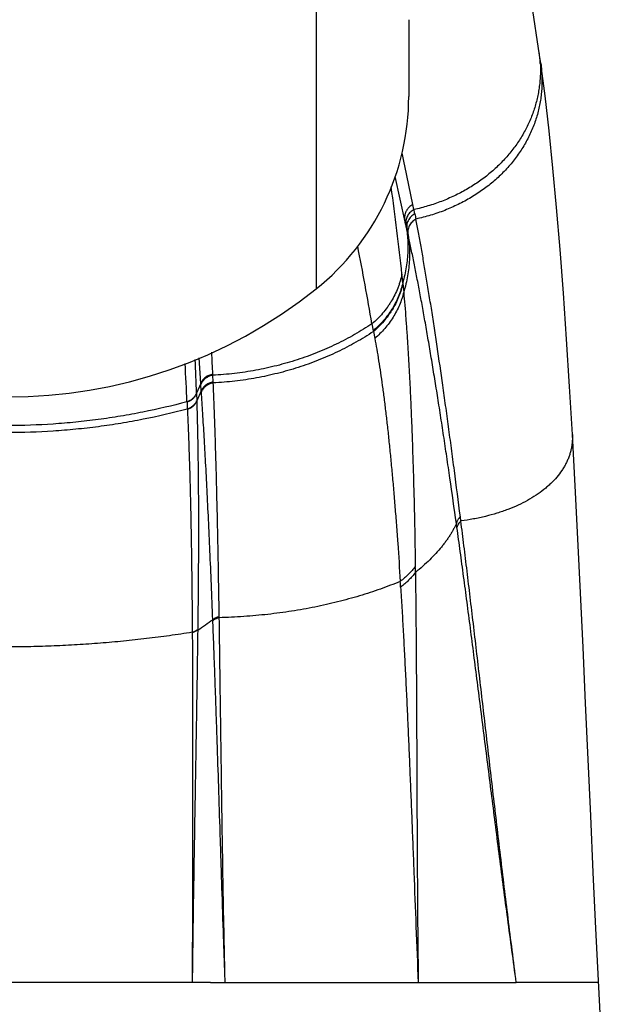
# Model space of a CAD drawing. Units: inches. Extents: x 5.41 to 6.3, y 3.25 to 5.02.
# Drawn here: x 5.86 to 6.23, y 3.9 to 4.53 of the extents above; entities that cross this region are included whole.
import ezdxf

# ---------------------------------------------------------------- set-up
doc = ezdxf.new("R2010")
doc.units = ezdxf.units.IN
doc.header["$LTSCALE"] = 0.64311
doc.header["$MEASUREMENT"] = 0
doc.layers.get('0').update_dxf_attribs({"linetype": 'CONTINUOUS'})

msp = doc.modelspace()

# ---------------------------------------------------------------- linework, layer by layer
at = {"color": 9, "linetype": 'CONTINUOUS'}
for p, q in [((6.04813, 4.64523), (6.04813, 4.36048)), ((6.10719, 4.53242), (6.10719, 4.48341)), ((6.11053, 4.4111), (6.10983, 4.4144)), ((6.10338, 4.36441), (6.10344, 4.36387)), ((6.10344, 4.36387), (6.10397, 4.35838)), ((6.08371, 4.33812), (6.08451, 4.33367)), ((6.08451, 4.33367), (6.08459, 4.33318)), ((6.08459, 4.33318), (6.08548, 4.32878)), ((5.97443, 4.30001), (5.97332, 4.3163)), ((5.97823, 4.30452), (5.97822, 4.30385)), ((5.98238, 4.30102), (5.98217, 4.30525)), ((5.97443, 4.30001), (5.97182, 4.29374)), ((5.97476, 4.29528), (5.97447, 4.29938)), ((5.97583, 4.30244), (5.97583, 4.30176)), ((5.97587, 4.29727), (5.97587, 4.29655)), ((5.97822, 4.2995), (5.97822, 4.29881)), ((5.97182, 4.29374), (5.97173, 4.29353)), ((5.97173, 4.29353), (5.97188, 4.28898)), ((5.97476, 4.29528), (5.97199, 4.28894)), ((5.96567, 4.28805), (5.96587, 4.28364)), ((5.97199, 4.28894), (5.97189, 4.28871)), ((5.97263, 4.14249), (5.9725, 4.1424)), ((5.98065, 3.91737), (5.7219, 3.91737)), ((5.98065, 3.91737), (5.99, 3.91735)), ((5.99, 3.91737), (6.13811, 3.91737))]:
    msp.add_line(p, q, dxfattribs=at)
at = {"color": 6, "linetype": 'CONTINUOUS'}
for p, q in [((6.1907, 4.50981), (6.18581, 4.54262)), ((6.19147, 4.50441), (6.1907, 4.50981)), ((6.1049, 4.40329), (6.0986, 4.43228)), ((6.10519, 4.40205), (6.1049, 4.40329)), ((6.10519, 4.40206), (6.10498, 4.40295)), ((6.10547, 4.40081), (6.10519, 4.40205)), ((6.13811, 3.91737), (6.17582, 3.91737)), ((6.21024, 3.91737), (6.17582, 3.91737)), ((6.22838, 3.91737), (6.21024, 3.91737))]:
    msp.add_line(p, q, dxfattribs=at)
at = {"color": 7, "linetype": 'CONTINUOUS'}
for p, q in [((5.98218, 4.30525), (5.98213, 4.3059)), ((5.97447, 4.29937), (5.97443, 4.30002)), ((5.98242, 4.30035), (5.98237, 4.30102)), ((5.97172, 4.29378), (5.97173, 4.29353)), ((5.9748, 4.29461), (5.97476, 4.29528)), ((5.96566, 4.2883), (5.96566, 4.28805)), ((5.97188, 4.28898), (5.97189, 4.28871)), ((5.96587, 4.28365), (5.96588, 4.28338)), ((6.14044, 4.21216), (6.14011, 4.21479)), ((6.13795, 4.20808), (6.13759, 4.21065)), ((5.98216, 4.14851), (5.98214, 4.14911)), ((5.98626, 4.15039), (5.98625, 4.151)), ((5.96904, 4.14104), (5.96904, 4.14078)), ((5.9725, 4.14267), (5.9725, 4.14241))]:
    msp.add_line(p, q, dxfattribs=at)
at = {"color": 6, "linetype": 'CONTINUOUS'}
for points in [[(6.21159, 4.26752), (6.20981, 4.29816), (6.20789, 4.32841), (6.20588, 4.35764), (6.20376, 4.38567), (6.20153, 4.41234), (6.1992, 4.43756), (6.19675, 4.46135), (6.19417, 4.48371), (6.19147, 4.50441)], [(6.22331, 4.02369), (6.22004, 4.09584), (6.21841, 4.13136), (6.21676, 4.16635), (6.21509, 4.20079), (6.21337, 4.23465), (6.21159, 4.26752)], [(6.22668, 3.95188), (6.22498, 3.9876), (6.22331, 4.02369)], [(6.2339, 3.80278), (6.23253, 3.83158), (6.23114, 3.86065), (6.22975, 3.88941), (6.22668, 3.95188)]]:
    msp.add_lwpolyline(points, dxfattribs=at)
at = {"color": 9, "linetype": 'CONTINUOUS'}
for centre, radius, start, end in [((6.11049, 4.50036), 0.08073, 2.86154, 8.21794), ((-2.09228, 2.6949), 8.38041, 11.840061, 12.069477), ((4.44134, 4.19421), 1.67076, 6.03285, 7.95974), ((4.82342, 4.14954), 1.31342, 11.36716, 11.48724), ((7.17616, 4.62213), 1.08632, 191.34661, 191.52787), ((6.11388, 4.40273), 0.00863, 184.02077, 192.85022), ((5.26314, 4.20913), 0.86387, 12.42302, 12.64426), ((4.20079, 4.01849), 1.90986, 9.63426, 11.15084), ((5.66027, 4.3234), 0.445, 5.28755, 5.98612), ((2.90306, 4.19704), 3.07019, 1.80578, 2.20711), ((-0.1508, 4.01494), 6.13984, 2.716193, 2.847479), ((1.42879, 4.08865), 4.54125, 2.5197, 2.82838), ((4.85301, 4.16399), 1.25852, 0.69358, 0.87401), ((4.97527, 4.09874), 1.12897, 3.61348, 3.79963), ((4.0888, 6.86048), 3.307, 304.72556, 304.92634)]:
    msp.add_arc(centre, radius, start, end, dxfattribs=at)
at = {"color": 6, "linetype": 'CONTINUOUS'}
for centre, radius, start, end in [((5.94971, 4.48341), 0.15748, 308.68219, 360), ((5.73691, 4.31526), 0.37836, 12.66683, 13.06807), ((5.85128, 4.60634), 0.31496, 231.31781, 308.68219)]:
    msp.add_arc(centre, radius, start, end, dxfattribs=at)
at = {"color": 7, "linetype": 'CONTINUOUS'}
for centre, radius, start, end in [((5.98383, 4.29535), 0.01069, 99.07027, 99.66352), ((5.98284, 4.2959), 0.00906, 153.96196, 157.4223), ((5.98294, 4.29585), 0.00917, 149.70551, 153.95791), ((5.9841, 4.29045), 0.0107, 99.27943, 99.9258), ((5.96336, 4.29726), 0.00905, 336.01765, 337.4392), ((5.98311, 4.291), 0.00906, 152.94467, 156.45533), ((5.98323, 4.29094), 0.0092, 147.81657, 152.93745), ((5.9624, 4.29802), 0.01049, 288.11293, 288.56751), ((5.96358, 4.2926), 0.00905, 334.95922, 336.46875), ((5.96262, 4.29337), 0.01051, 288.08783, 288.56265), ((5.9879, 4.14089), 0.00954, 125.19732, 126.99341), ((5.98915, 4.13888), 0.01247, 103.44135, 104.22677), ((5.96584, 4.1524), 0.01205, 285.40692, 285.79739), ((5.96692, 4.15044), 0.00957, 304.8611, 305.71458)]:
    msp.add_arc(centre, radius, start, end, dxfattribs=at)
at = {"color": 9, "linetype": 'CONTINUOUS'}
for points, knots in [([(6.19112, 4.50439), (6.19119, 4.50309), (6.19125, 4.50048), (6.19116, 4.49657), (6.19089, 4.49266), (6.19042, 4.48876), (6.18977, 4.48489), (6.18892, 4.48104), (6.18789, 4.47723), (6.18626, 4.47219), (6.18374, 4.46602), (6.18001, 4.45887), (6.17633, 4.45318), (6.17305, 4.4488), (6.16954, 4.44452), (6.16572, 4.44046), (6.16162, 4.43662), (6.15839, 4.43385), (6.15502, 4.43119), (6.15152, 4.42867), (6.14789, 4.42627), (6.14414, 4.424), (6.14027, 4.42187), (6.1363, 4.41988), (6.13222, 4.41804), (6.12805, 4.41634), (6.12378, 4.41479), (6.11797, 4.41293), (6.11353, 4.41177), (6.11053, 4.4111)], [0, 0, 0, 0, 0.029161, 0.058328, 0.087515, 0.116737, 0.146009, 0.175348, 0.20477, 0.234293, 0.293697, 0.353697, 0.414387, 0.445025, 0.475865, 0.538166, 0.569656, 0.601372, 0.633322, 0.665507, 0.697929, 0.730588, 0.763483, 0.79661, 0.829968, 0.863551, 0.897356, 0.931373, 1, 1, 1, 1]), ([(6.19147, 4.50441), (6.19166, 4.50305), (6.19196, 4.50034), (6.19221, 4.49625), (6.19225, 4.49216), (6.19208, 4.48806), (6.1917, 4.48398), (6.19111, 4.47992), (6.1903, 4.47588), (6.18929, 4.47187), (6.18807, 4.46791), (6.18664, 4.46401), (6.185, 4.46016), (6.18316, 4.45638), (6.18112, 4.45267), (6.17889, 4.44905), (6.17647, 4.44551), (6.17387, 4.44207), (6.17108, 4.43874), (6.16712, 4.43442), (6.16282, 4.43036), (6.15824, 4.42656), (6.15463, 4.42384), (6.15088, 4.42126), (6.14567, 4.41799), (6.14022, 4.41504), (6.13456, 4.41241), (6.13018, 4.41059), (6.12571, 4.40894), (6.1196, 4.40696), (6.11491, 4.40574), (6.11176, 4.40504)], [0, 0, 0, 0, 0.029203, 0.058382, 0.087556, 0.116741, 0.145956, 0.175218, 0.204546, 0.233959, 0.263476, 0.293121, 0.322911, 0.352865, 0.382996, 0.413317, 0.443842, 0.474581, 0.505544, 0.536742, 0.599853, 0.631795, 0.663995, 0.696457, 0.729181, 0.795396, 0.828896, 0.862647, 0.896644, 0.930877, 1, 1, 1, 1]), ([(6.10983, 4.4144), (6.10936, 4.41415), (6.10847, 4.4136), (6.10747, 4.41274), (6.10676, 4.41198), (6.10628, 4.41137), (6.10585, 4.41073), (6.10548, 4.41006), (6.10517, 4.40937), (6.10491, 4.40866), (6.10471, 4.40793), (6.10458, 4.40719), (6.10451, 4.40645), (6.1045, 4.4057), (6.10456, 4.40496), (6.10464, 4.40447), (6.10469, 4.40423)], [0, 0, 0, 0, 0.129356, 0.257591, 0.321256, 0.384561, 0.447492, 0.51005, 0.572244, 0.634091, 0.69562, 0.756868, 0.817872, 0.878688, 0.939387, 1, 1, 1, 1]), ([(6.11053, 4.4111), (6.11011, 4.41088), (6.10931, 4.41038), (6.10822, 4.40949), (6.10727, 4.40846), (6.10649, 4.40731), (6.10588, 4.40608), (6.10547, 4.40479), (6.10525, 4.40346), (6.10525, 4.40257), (6.10528, 4.40212)], [0, 0, 0, 0, 0.129089, 0.257193, 0.384097, 0.509675, 0.633909, 0.756894, 0.878827, 1, 1, 1, 1]), ([(6.11108, 4.40841), (6.11061, 4.40816), (6.10973, 4.40759), (6.10854, 4.40656), (6.10755, 4.40537), (6.10676, 4.40405), (6.1062, 4.40264), (6.10589, 4.40118), (6.10583, 4.39969), (6.10596, 4.39871), (6.10606, 4.39823)], [0, 0, 0, 0, 0.129677, 0.258147, 0.385169, 0.510627, 0.634568, 0.757197, 0.878854, 1, 1, 1, 1]), ([(6.11176, 4.40504), (6.1113, 4.40479), (6.11043, 4.40423), (6.10926, 4.4032), (6.10828, 4.40203), (6.1075, 4.40073), (6.10694, 4.39933), (6.10663, 4.39788), (6.10656, 4.39641), (6.10669, 4.39544), (6.10679, 4.39497)], [0, 0, 0, 0, 0.129784, 0.258321, 0.385375, 0.510835, 0.634752, 0.757336, 0.87893, 1, 1, 1, 1]), ([(6.14011, 4.21479), (6.13886, 4.22466), (6.13698, 4.23927), (6.13445, 4.25849), (6.13259, 4.27231), (6.13076, 4.28573), (6.12837, 4.3028), (6.12599, 4.3193), (6.12359, 4.33523), (6.12185, 4.34654), (6.12012, 4.3574), (6.11841, 4.36782), (6.11673, 4.37778), (6.11506, 4.38728), (6.11342, 4.39632), (6.11231, 4.40218), (6.11176, 4.40504)], [0, 0, 0, 0, 0.15518, 0.229744, 0.302245, 0.37265, 0.440929, 0.570983, 0.632698, 0.692165, 0.749351, 0.804227, 0.856759, 0.906919, 0.954677, 1, 1, 1, 1]), ([(6.1049, 4.40329), (6.10524, 4.40178), (6.10582, 4.39873), (6.10639, 4.39406), (6.10666, 4.38928), (6.10663, 4.38442), (6.10629, 4.37948), (6.10565, 4.37448), (6.10469, 4.36943), (6.10385, 4.36608), (6.10338, 4.36441)], [0, 0, 0, 0, 0.117697, 0.237275, 0.358845, 0.482513, 0.608386, 0.736558, 0.867085, 1, 1, 1, 1]), ([(6.10606, 4.39823), (6.1064, 4.39669), (6.10698, 4.39356), (6.10753, 4.38879), (6.10776, 4.3839), (6.10767, 4.37891), (6.10725, 4.37384), (6.1065, 4.36871), (6.10542, 4.36353), (6.10449, 4.3601), (6.10397, 4.35838)], [0, 0, 0, 0, 0.117053, 0.236149, 0.357412, 0.480959, 0.606908, 0.735363, 0.866382, 1, 1, 1, 1]), ([(6.13759, 4.21065), (6.13624, 4.22026), (6.13422, 4.23447), (6.13148, 4.25316), (6.12947, 4.26659), (6.12749, 4.27961), (6.12552, 4.29223), (6.12357, 4.30444), (6.12163, 4.31623), (6.11971, 4.32759), (6.11782, 4.33853), (6.11593, 4.34903), (6.11407, 4.35909), (6.11223, 4.3687), (6.11041, 4.37787), (6.10861, 4.38658), (6.10739, 4.39222), (6.10679, 4.39497)], [0, 0, 0, 0, 0.155717, 0.230473, 0.303117, 0.373622, 0.441959, 0.508099, 0.572018, 0.633686, 0.693076, 0.75016, 0.804909, 0.857295, 0.907291, 0.954869, 1, 1, 1, 1]), ([(6.10285, 4.36981), (6.10253, 4.36829), (6.10196, 4.36604), (6.101, 4.3631), (6.09992, 4.36018), (6.09833, 4.35661), (6.09645, 4.35318), (6.09477, 4.35053), (6.09297, 4.34793), (6.09052, 4.34481), (6.08728, 4.34131), (6.08493, 4.33915), (6.08371, 4.33812)], [0, 0, 0, 0, 0.122976, 0.184663, 0.246476, 0.370496, 0.495118, 0.557678, 0.620399, 0.746296, 0.87284, 1, 1, 1, 1]), ([(6.10338, 4.36441), (6.10305, 4.36294), (6.10246, 4.36076), (6.1015, 4.3579), (6.10041, 4.35508), (6.09883, 4.35162), (6.09697, 4.3483), (6.09532, 4.34572), (6.09356, 4.34321), (6.09116, 4.34018), (6.08799, 4.33678), (6.0857, 4.33468), (6.08451, 4.33367)], [0, 0, 0, 0, 0.122912, 0.184573, 0.246364, 0.370356, 0.494969, 0.55753, 0.620256, 0.746181, 0.872772, 1, 1, 1, 1]), ([(6.10344, 4.36387), (6.10311, 4.3624), (6.10252, 4.36022), (6.10155, 4.35737), (6.10047, 4.35455), (6.09889, 4.3511), (6.09703, 4.34778), (6.09538, 4.34521), (6.09362, 4.3427), (6.09122, 4.33968), (6.08806, 4.33628), (6.08577, 4.33418), (6.08459, 4.33318)], [0, 0, 0, 0, 0.122914, 0.184576, 0.246369, 0.370364, 0.494979, 0.557541, 0.620268, 0.746192, 0.872779, 1, 1, 1, 1]), ([(6.10397, 4.35838), (6.10362, 4.35697), (6.10282, 4.35417), (6.10128, 4.35007), (6.0994, 4.34609), (6.09721, 4.34225), (6.09471, 4.33857), (6.09191, 4.33508), (6.08884, 4.33179), (6.08663, 4.32976), (6.08548, 4.32878)], [0, 0, 0, 0, 0.122804, 0.246153, 0.370101, 0.494702, 0.619986, 0.745966, 0.872646, 1, 1, 1, 1]), ([(6.10397, 4.35838), (6.10421, 4.35558), (6.10469, 4.34987), (6.10536, 4.34113), (6.10601, 4.33203), (6.10662, 4.3226), (6.1072, 4.31282), (6.10774, 4.30269), (6.10825, 4.29222), (6.10873, 4.28142), (6.10917, 4.27028), (6.10973, 4.25476), (6.11034, 4.23453), (6.11094, 4.20929), (6.11125, 4.19203), (6.11138, 4.18318)], [0, 0, 0, 0, 0.048046, 0.09805, 0.150012, 0.203931, 0.259803, 0.317618, 0.377367, 0.439038, 0.50262, 0.568101, 0.704701, 0.848716, 1, 1, 1, 1]), ([(6.08371, 4.33812), (6.08011, 4.33571), (6.07267, 4.33112), (6.06296, 4.32602), (6.05492, 4.32231), (6.04874, 4.31971), (6.04244, 4.31731), (6.03604, 4.31511), (6.02953, 4.31312), (6.02073, 4.31075), (6.00955, 4.30831), (5.99593, 4.30626), (5.98676, 4.30549), (5.98217, 4.30525)], [0, 0, 0, 0, 0.120418, 0.242632, 0.304349, 0.366425, 0.428832, 0.491541, 0.554521, 0.617739, 0.744731, 0.872249, 1, 1, 1, 1]), ([(6.08459, 4.33318), (6.08096, 4.33077), (6.07348, 4.32619), (6.06371, 4.3211), (6.05562, 4.31739), (6.0494, 4.3148), (6.04306, 4.3124), (6.03662, 4.31021), (6.03007, 4.30822), (6.02121, 4.30585), (6.00996, 4.30341), (5.99626, 4.30136), (5.98703, 4.30059), (5.98241, 4.30035)], [0, 0, 0, 0, 0.120237, 0.242342, 0.304026, 0.366085, 0.428488, 0.491204, 0.554202, 0.617447, 0.744518, 0.872136, 1, 1, 1, 1]), ([(6.08548, 4.32878), (6.08592, 4.32648), (6.08677, 4.32175), (6.08799, 4.31444), (6.08917, 4.30675), (6.09032, 4.29868), (6.09144, 4.29023), (6.09252, 4.28141), (6.09358, 4.27222), (6.0946, 4.26266), (6.0956, 4.25274), (6.09656, 4.24246), (6.0975, 4.23182), (6.09841, 4.22084), (6.09929, 4.2095), (6.10045, 4.19371), (6.10125, 4.18168), (6.10176, 4.17356)], [0, 0, 0, 0, 0.045001, 0.092421, 0.142241, 0.194447, 0.249022, 0.305948, 0.365203, 0.426768, 0.490623, 0.556749, 0.625123, 0.695728, 0.768542, 0.843542, 1, 1, 1, 1]), ([(5.98625, 4.151), (5.98613, 4.15867), (5.98588, 4.17361), (5.98547, 4.19543), (5.98504, 4.21604), (5.98458, 4.23541), (5.98409, 4.25351), (5.98357, 4.27031), (5.98302, 4.28578), (5.98262, 4.29564), (5.98241, 4.30035)], [0, 0, 0, 0, 0.153978, 0.30012, 0.438183, 0.567955, 0.689223, 0.801785, 0.905435, 1, 1, 1, 1]), ([(5.98214, 4.14911), (5.98184, 4.15662), (5.98125, 4.17125), (5.98034, 4.19259), (5.97942, 4.21272), (5.97851, 4.2316), (5.9776, 4.24921), (5.97668, 4.26553), (5.97577, 4.28052), (5.97513, 4.29007), (5.97481, 4.29462)], [0, 0, 0, 0, 0.154805, 0.301481, 0.439812, 0.569614, 0.690708, 0.802919, 0.906066, 1, 1, 1, 1]), ([(5.96561, 4.28829), (5.95633, 4.28579), (5.94227, 4.28251), (5.92333, 4.27904), (5.90901, 4.2769), (5.89463, 4.27522), (5.8754, 4.27362), (5.86092, 4.27313), (5.85128, 4.27313)], [0, 0, 0, 0, 0.249254, 0.37427, 0.499432, 0.624663, 0.749888, 1, 1, 1, 1]), ([(5.97189, 4.28871), (5.97203, 4.28409), (5.97228, 4.27441), (5.97258, 4.25925), (5.9728, 4.2428), (5.97293, 4.22509), (5.97297, 4.20616), (5.97291, 4.18602), (5.97276, 4.16473), (5.9726, 4.15015), (5.9725, 4.14267)], [0, 0, 0, 0, 0.094923, 0.198822, 0.311532, 0.432852, 0.562577, 0.700494, 0.846384, 1, 1, 1, 1]), ([(5.96582, 4.28363), (5.95652, 4.28116), (5.94243, 4.2779), (5.92345, 4.27447), (5.90911, 4.27234), (5.8947, 4.27068), (5.87544, 4.26909), (5.86094, 4.26861), (5.85128, 4.26861)], [0, 0, 0, 0, 0.249247, 0.374266, 0.499431, 0.624666, 0.749893, 1, 1, 1, 1]), ([(5.96588, 4.28338), (5.96609, 4.27891), (5.96649, 4.26954), (5.96702, 4.25484), (5.96751, 4.23886), (5.96793, 4.22162), (5.9683, 4.20316), (5.96861, 4.1835), (5.96887, 4.16266), (5.96899, 4.14838), (5.96904, 4.14104)], [0, 0, 0, 0, 0.094268, 0.197646, 0.30999, 0.431126, 0.560878, 0.699066, 0.845511, 1, 1, 1, 1]), ([(6.21159, 4.26752), (6.21164, 4.26673), (6.21167, 4.26516), (6.21156, 4.2628), (6.21129, 4.26044), (6.21086, 4.2581), (6.21027, 4.25576), (6.20952, 4.25345), (6.20861, 4.25115), (6.20754, 4.24889), (6.2063, 4.24665), (6.20443, 4.24369), (6.20169, 4.24008), (6.19852, 4.23672), (6.1957, 4.23413), (6.19262, 4.23156), (6.18841, 4.22851), (6.18289, 4.22517), (6.17687, 4.22213), (6.17151, 4.21989), (6.16701, 4.21826), (6.16227, 4.21671), (6.15738, 4.21536), (6.15235, 4.2142), (6.14712, 4.21315), (6.14313, 4.21251), (6.14044, 4.21216)], [0, 0, 0, 0, 0.023917, 0.047854, 0.071875, 0.096045, 0.120428, 0.145087, 0.170085, 0.195481, 0.221331, 0.247686, 0.302055, 0.358903, 0.38834, 0.418476, 0.480893, 0.546269, 0.614656, 0.686045, 0.722855, 0.760393, 0.837596, 0.877234, 0.917531, 1, 1, 1, 1]), ([(6.13759, 4.21065), (6.13733, 4.21005), (6.13677, 4.20884), (6.13584, 4.20702), (6.13481, 4.20517), (6.13367, 4.20328), (6.13242, 4.20137), (6.13106, 4.19942), (6.12959, 4.19746), (6.12745, 4.19477), (6.12449, 4.19137), (6.12055, 4.1873), (6.11618, 4.18321), (6.11307, 4.18055), (6.11144, 4.17922)], [0, 0, 0, 0, 0.047501, 0.096959, 0.148392, 0.201817, 0.257248, 0.314696, 0.374171, 0.435681, 0.564812, 0.702018, 0.847138, 1, 1, 1, 1]), ([(6.17582, 3.91737), (6.17405, 3.93103), (6.17064, 3.95803), (6.16579, 3.99802), (6.1612, 4.03692), (6.15681, 4.07464), (6.15325, 4.10527), (6.15047, 4.1291), (6.14843, 4.14645), (6.14641, 4.16342), (6.14442, 4.18001), (6.14244, 4.19622), (6.14111, 4.20689), (6.14044, 4.21216)], [0, 0, 0, 0, 0.139175, 0.274978, 0.407037, 0.53502, 0.658593, 0.718636, 0.777468, 0.83505, 0.891351, 0.946346, 1, 1, 1, 1]), ([(6.17582, 3.91737), (6.17396, 3.9309), (6.17036, 3.95762), (6.1652, 3.99719), (6.1603, 4.03564), (6.15636, 4.06693), (6.15327, 4.09131), (6.15101, 4.1091), (6.14878, 4.12652), (6.14658, 4.14358), (6.14441, 4.16026), (6.14225, 4.17656), (6.14011, 4.19245), (6.13866, 4.20291), (6.13795, 4.20808)], [0, 0, 0, 0, 0.13975, 0.275972, 0.408288, 0.53636, 0.598698, 0.659853, 0.719792, 0.778475, 0.835868, 0.891937, 0.946659, 1, 1, 1, 1]), ([(6.11138, 4.18318), (6.11072, 4.1823), (6.1093, 4.18057), (6.10699, 4.1781), (6.10447, 4.17574), (6.10268, 4.17427), (6.10176, 4.17356)], [0, 0, 0, 0, 0.24311, 0.490798, 0.743109, 1, 1, 1, 1]), ([(6.11144, 4.17922), (6.11078, 4.17837), (6.10939, 4.17669), (6.10712, 4.1743), (6.10465, 4.17202), (6.1029, 4.17059), (6.102, 4.1699)], [0, 0, 0, 0, 0.243089, 0.490772, 0.74309, 1, 1, 1, 1]), ([(6.11144, 4.17922), (6.1115, 4.17454), (6.11162, 4.16506), (6.11176, 4.15067), (6.11188, 4.13595), (6.11199, 4.12089), (6.11208, 4.10552), (6.11216, 4.08982), (6.11224, 4.07381), (6.11231, 4.05751), (6.11238, 4.04091), (6.11247, 4.01821), (6.11259, 3.99516), (6.11274, 3.97176), (6.11287, 3.95383), (6.11304, 3.93568), (6.11317, 3.92349), (6.11324, 3.91737)], [0, 0, 0, 0, 0.053643, 0.108596, 0.164831, 0.222333, 0.281076, 0.341028, 0.40216, 0.464444, 0.52785, 0.592341, 0.724433, 0.791963, 0.86043, 0.92979, 1, 1, 1, 1]), ([(6.10176, 4.17356), (6.09969, 4.1727), (6.09548, 4.17102), (6.08905, 4.16865), (6.08245, 4.1664), (6.07569, 4.16428), (6.06879, 4.16229), (6.06175, 4.16044), (6.05458, 4.15873), (6.0473, 4.15717), (6.03992, 4.15577), (6.03244, 4.15452), (6.02488, 4.15342), (6.01725, 4.15249), (6.00956, 4.15171), (5.99923, 4.15089), (5.99146, 4.15053), (5.98626, 4.15039)], [0, 0, 0, 0, 0.056841, 0.114731, 0.173609, 0.233413, 0.29408, 0.355549, 0.417755, 0.480638, 0.544132, 0.608171, 0.672688, 0.737612, 0.802875, 0.868408, 1, 1, 1, 1]), ([(6.102, 4.1699), (6.10227, 4.16549), (6.10282, 4.15656), (6.10359, 4.14297), (6.10434, 4.129), (6.10507, 4.11466), (6.10578, 4.09996), (6.10647, 4.08491), (6.10715, 4.06952), (6.10782, 4.05379), (6.10848, 4.03774), (6.10914, 4.02138), (6.10979, 4.00472), (6.11068, 3.98193), (6.11182, 3.95278), (6.11275, 3.92928), (6.11324, 3.91737)], [0, 0, 0, 0, 0.052342, 0.106204, 0.16155, 0.218357, 0.276591, 0.336213, 0.397182, 0.459463, 0.523023, 0.587816, 0.653795, 0.720923, 0.858445, 1, 1, 1, 1]), ([(5.99, 3.91735), (5.98981, 3.92285), (5.98944, 3.93378), (5.98872, 3.95533), (5.98802, 3.97656), (5.98735, 3.99745), (5.98671, 4.01762), (5.98592, 4.04212), (5.98513, 4.06611), (5.9845, 4.08469), (5.98403, 4.09813), (5.98357, 4.11122), (5.9831, 4.12397), (5.98264, 4.13636), (5.98232, 4.1445), (5.98216, 4.14851)], [0, 0, 0, 0, 0.071406, 0.141846, 0.279635, 0.346879, 0.412962, 0.541461, 0.664751, 0.724339, 0.782496, 0.839177, 0.894344, 0.947967, 1, 1, 1, 1]), ([(5.99, 3.91737), (5.98994, 3.92014), (5.98981, 3.92566), (5.98957, 3.93663), (5.98918, 3.9555), (5.98869, 3.98196), (5.98827, 4.00799), (5.98797, 4.0283), (5.98775, 4.04311), (5.98755, 4.05763), (5.98735, 4.07185), (5.98716, 4.08575), (5.98692, 4.10364), (5.98663, 4.12515), (5.98639, 4.14213), (5.98626, 4.15039)], [0, 0, 0, 0, 0.035671, 0.071113, 0.141289, 0.278643, 0.411677, 0.476467, 0.540044, 0.602361, 0.66338, 0.723063, 0.781367, 0.893668, 1, 1, 1, 1]), ([(5.969, 4.14104), (5.96416, 4.14027), (5.95446, 4.13883), (5.93984, 4.13695), (5.92514, 4.13535), (5.9104, 4.13403), (5.89562, 4.133), (5.88083, 4.13226), (5.86605, 4.13181), (5.8562, 4.13171), (5.85128, 4.13171)], [0, 0, 0, 0, 0.124289, 0.249034, 0.374107, 0.499382, 0.624733, 0.750036, 0.875166, 1, 1, 1, 1]), ([(5.9725, 4.1424), (5.97239, 4.13445), (5.97216, 4.11808), (5.97182, 4.09735), (5.97154, 4.08011), (5.97131, 4.0667), (5.97107, 4.05299), (5.97075, 4.03411), (5.97034, 4.00983), (5.96985, 3.97989), (5.9694, 3.94895), (5.96913, 3.928), (5.96901, 3.91737)], [0, 0, 0, 0, 0.106076, 0.218151, 0.276358, 0.335958, 0.396911, 0.459183, 0.587536, 0.720678, 0.858288, 1, 1, 1, 1]), ([(5.96904, 4.14078), (5.96909, 4.13294), (5.96916, 4.12099), (5.96922, 4.10484), (5.96926, 4.08777), (5.96928, 4.06564), (5.96927, 4.03814), (5.96922, 4.00945), (5.96915, 3.97966), (5.96907, 3.94884), (5.96903, 3.92796), (5.96901, 3.91737)], [0, 0, 0, 0, 0.105344, 0.160372, 0.216929, 0.334477, 0.457658, 0.586161, 0.719624, 0.8577, 1, 1, 1, 1])]:
    msp.add_open_spline(points, degree=3, knots=knots, dxfattribs=at)
at = {"color": 7, "linetype": 'CONTINUOUS'}
for points, knots in [([(5.98203, 4.30588), (5.98161, 4.30581), (5.98078, 4.30562), (5.97957, 4.30518), (5.97844, 4.3046), (5.97739, 4.3039), (5.97645, 4.30307), (5.97563, 4.30214), (5.97495, 4.30112), (5.97458, 4.30038), (5.97443, 4.30001)], [0, 0, 0, 0, 0.128005, 0.255469, 0.382174, 0.507931, 0.632613, 0.756162, 0.878594, 1, 1, 1, 1]), ([(5.98217, 4.30525), (5.9818, 4.30519), (5.98106, 4.30503), (5.97999, 4.30468), (5.97896, 4.30421), (5.978, 4.30365), (5.97711, 4.30298), (5.97631, 4.30222), (5.9756, 4.30139), (5.9752, 4.30079), (5.97502, 4.30047)], [0, 0, 0, 0, 0.127481, 0.254552, 0.381006, 0.506696, 0.631494, 0.755324, 0.878151, 1, 1, 1, 1]), ([(5.98226, 4.301), (5.98185, 4.30093), (5.98103, 4.30073), (5.97985, 4.3003), (5.97874, 4.29974), (5.97771, 4.29905), (5.97678, 4.29825), (5.97597, 4.29734), (5.97528, 4.29635), (5.97492, 4.29564), (5.97476, 4.29528)], [0, 0, 0, 0, 0.128036, 0.255529, 0.382246, 0.508013, 0.632699, 0.756235, 0.87865, 1, 1, 1, 1]), ([(5.98241, 4.30035), (5.98205, 4.30029), (5.98134, 4.30013), (5.98031, 4.2998), (5.97932, 4.29936), (5.97839, 4.29882), (5.97753, 4.2982), (5.97674, 4.29749), (5.97604, 4.2967), (5.97563, 4.29613), (5.97545, 4.29584)], [0, 0, 0, 0, 0.127424, 0.254465, 0.380886, 0.506569, 0.63138, 0.755242, 0.878108, 1, 1, 1, 1]), ([(5.97163, 4.29358), (5.9715, 4.29327), (5.97119, 4.29268), (5.97063, 4.29183), (5.96999, 4.29105), (5.96926, 4.29033), (5.96845, 4.28969), (5.96757, 4.28913), (5.96664, 4.28866), (5.96599, 4.28841), (5.96566, 4.2883)], [0, 0, 0, 0, 0.122148, 0.245078, 0.368841, 0.493489, 0.618996, 0.745304, 0.872366, 1, 1, 1, 1]), ([(5.97173, 4.29353), (5.9716, 4.29322), (5.9713, 4.2926), (5.97076, 4.29173), (5.97011, 4.29092), (5.96938, 4.29018), (5.96857, 4.28952), (5.96769, 4.28894), (5.96674, 4.28845), (5.96608, 4.28819), (5.96575, 4.28808)], [0, 0, 0, 0, 0.12208, 0.244974, 0.3687, 0.493325, 0.618834, 0.745168, 0.872277, 1, 1, 1, 1]), ([(5.97178, 4.28877), (5.97164, 4.28847), (5.97133, 4.28789), (5.97077, 4.28707), (5.97013, 4.28631), (5.96941, 4.28562), (5.96861, 4.28499), (5.96775, 4.28445), (5.96683, 4.28399), (5.96619, 4.28375), (5.96587, 4.28364)], [0, 0, 0, 0, 0.122124, 0.245045, 0.368811, 0.493465, 0.618981, 0.745296, 0.872362, 1, 1, 1, 1]), ([(5.97189, 4.28871), (5.97175, 4.2884), (5.97145, 4.28781), (5.9709, 4.28696), (5.97026, 4.28618), (5.96954, 4.28546), (5.96874, 4.28481), (5.96787, 4.28425), (5.96694, 4.28377), (5.96629, 4.28352), (5.96596, 4.28341)], [0, 0, 0, 0, 0.122039, 0.244911, 0.36863, 0.493259, 0.618778, 0.745127, 0.872253, 1, 1, 1, 1]), ([(6.14011, 4.21479), (6.13978, 4.2145), (6.13916, 4.21389), (6.13852, 4.21303), (6.13812, 4.21231), (6.13788, 4.21176), (6.1377, 4.21121), (6.13762, 4.21083), (6.13759, 4.21065)], [0, 0, 0, 0, 0.268939, 0.524353, 0.647309, 0.767351, 0.884807, 1, 1, 1, 1]), ([(6.14044, 4.21216), (6.14011, 4.21187), (6.1395, 4.21127), (6.13876, 4.21026), (6.13831, 4.20936), (6.13806, 4.20863), (6.13798, 4.20826), (6.13795, 4.20808)], [0, 0, 0, 0, 0.269053, 0.524555, 0.767359, 0.88482, 1, 1, 1, 1]), ([(5.98609, 4.15096), (5.98572, 4.15087), (5.985, 4.15065), (5.98365, 4.1501), (5.98271, 4.14954), (5.98214, 4.14911)], [0, 0, 0, 0, 0.258607, 0.512256, 1, 1, 1, 1]), ([(5.98626, 4.15039), (5.98591, 4.15031), (5.98521, 4.15011), (5.98421, 4.14972), (5.98327, 4.14925), (5.98268, 4.14888), (5.9824, 4.14869)], [0, 0, 0, 0, 0.257725, 0.51099, 0.758657, 1, 1, 1, 1]), ([(5.97238, 4.14259), (5.97189, 4.14224), (5.97108, 4.14179), (5.96994, 4.14132), (5.96934, 4.14113), (5.96904, 4.14104)], [0, 0, 0, 0, 0.490293, 0.743126, 1, 1, 1, 1]), ([(5.9725, 4.1424), (5.972, 4.14205), (5.97091, 4.14141), (5.96973, 4.14098), (5.96912, 4.1408)], [0, 0, 0, 0, 0.490132, 1, 1, 1, 1])]:
    msp.add_open_spline(points, degree=3, knots=knots, dxfattribs=at)
at = {"color": 9, "linetype": 'CONTINUOUS'}
for points in [[(5.96566, 4.2883), (5.96564, 4.2883), (5.96562, 4.28829), (5.96561, 4.28829)], [(5.96587, 4.28364), (5.96585, 4.28364), (5.96584, 4.28364), (5.96582, 4.28363)], [(5.96904, 4.14104), (5.96902, 4.14104), (5.96901, 4.14104), (5.969, 4.14104)]]:
    msp.add_open_spline(points, degree=3, dxfattribs=at)

doc.saveas('drawing.dxf')
